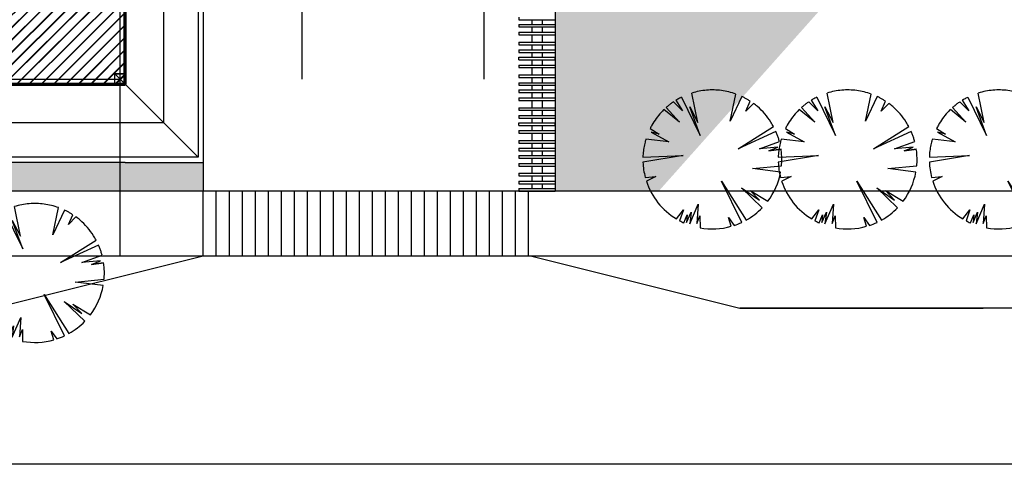
# Model space of a CAD drawing. Units: millimetres. Extents: x -131329 to 349439, y -58885 to 292619.
# Drawn here: x -34348 to -30832, y 57274 to 58914 of the extents above; entities that cross this region are included whole.
import ezdxf

# ---------------------------------------------------------------- set-up
doc = ezdxf.new("R2010")
doc.units = ezdxf.units.MM
for name, color, linetype, lineweight in [('025', 1, 'Continuous', 30), ('070', 3, 'Continuous', 70), ('wymiary', 8, 'Continuous', 30)]:
    doc.layers.add(name, color=color, linetype=linetype, lineweight=lineweight)
pattern_1 = [(140, (-299923.545, 30188.704), (2.960116, 33.8342957), [3.537857, -38.9164286]), (85, (-299923.545, 30188.704), (-35.481948, -6.5450963), [2.8302857, -31.133143]), (190.451, (-299923.298, 30191.523), (-32.5216706, 27.2893218), [3.0067143, -33.073857]), (136.1842, (-299932.98, 30188.704), (7.807861, 50.3432505), [5.306786, -58.374643]), (186.6356, (-299932.33, 30192.9), (-45.95046, 44.089358), [4.510071, -49.610786]), (81.184, (-299932.98, 30188.704), (-45.950379, 44.089427), [4.245429, -46.699714]), (111, (-299930.62, 30193.42), (18.9921677, 28.157049), [3.537857, -38.9164286]), (56, (-299930.62, 30193.42), (-34.2063366, 11.4775196), [2.8302857, -31.133143]), (161.4514, (-299929.038, 30195.767), (-15.214245, 39.634491), [3.0067143, -33.073857]), (127.5, (-299923.545, 30188.704), (-15.70307866, 0.57359775), [0, -30.7557714, 0, -31.6048572, 0, -31.2510714]), (97.5, (-299923.545, 30188.704), (-18.6049639, 12.4093659), [0, -18.0194857, 0, -30.0482, 0, -11.9107857]), (57.5, (-299923.545, 30178.184), (1.0639096, 25.18111054), [0, -11.7928571, 0, -36.7937143, 0, -48.8224286]), (47.5, (-299923.545, 30173.467), (-4.7220626, 27.5097051), [0, -15.3307143, 0, -24.4348, 0, -34.671])]

# ---------------------------------------------------------------- blocks, each defined once
blk = doc.blocks.new('zie166_r')
for p, q in [((-97.1, 158.4), (-132.5, 192.2)), ((-122.9, 198.4), (-97.1, 158.4)), ((-101.5, 210.3), (-29.5, 63.5)), ((-38.6, 112.9), (-61.3, 226.4)), ((86.3, 118.1), (108.3, 222.2)), ((131.3, 212.7), (86.3, 118.1)), ((146.1, 157.1), (163.4, 194.7)), ((-108.8, 114.2), (-168.8, 162.6)), ((-160.1, 170.7), (-108.8, 114.2)), ((-29.5, 63.5), (-69.8, 172.7)), ((-69.8, 172.7), (-38.6, 112.9)), ((175.1, 186.6), (146.1, 157.1)), ((-222, 89.6), (-186.8, 68.7)), ((-186.8, 68.7), (-218, 76.5)), ((-218, 76.5), (-150.4, 38.8)), ((116.2, 11.5), (252.7, 97.3)), ((261.8, 78.6), (116.2, 11.5)), ((-150.4, 38.8), (-238, 49.4)), ((198.1, 11.5), (275.3, 40)), ((269.6, 18), (198.1, 11.5)), ((234.5, 3.7), (269.6, 18)), ((234.5, 3.7), (281.5, 10.3)), ((234.5, 3.7), (281.5, 10.3)), ((281.5, 10.3), (234.5, 3.7)), ((-249.5, -19.6), (-94.5, -13.2)), ((-94.5, -13.2), (-249.4, -39.3)), ((-249.4, -39.3), (-249.4, -39.3)), ((172.1, -63.9), (283.3, -52.8)), ((279.9, -77.3), (172.1, -63.9)), ((-240.6, -97.8), (-199.8, -93.8)), ((-199.8, -93.8), (-236.3, -112.1)), ((-236.3, -112.1), (-236.3, -112.1)), ((52.5, -112), (148, -261.6)), ((130.5, -270.6), (52.5, -112)), ((129.1, -138), (198.1, -184.8)), ((209.3, -214.3), (129.1, -138)), ((198.1, -184.8), (163, -148.4)), ((163, -148.4), (230.5, -189.6)), ((-120.8, -257.3), (-93.2, -222.5)), ((-93.2, -222.5), (-108.4, -264.3)), ((-69.8, -275.8), (-37.3, -200.4)), ((-37.3, -200.4), (-42.5, -274.5)), ((209.3, -214.3), (209.3, -214.3)), ((-120.8, -257.3), (-120.8, -257.3)), ((-108.4, -264.3), (-108.4, -264.3)), ((-91.7, -272.5), (-78.9, -242)), ((-81.5, -270.6), (-64.6, -231.6)), ((-78.9, -242), (-81.5, -270.6)), ((-64.6, -231.6), (-69.8, -275.8)), ((-42.5, -274.5), (-30.8, -245.9)), ((-30.8, -245.9), (-29.9, -291.5)), ((79.8, -252.4), (101, -282.3)), ((90, -285.7), (79.8, -252.4)), ((148, -261.6), (148, -261.6)), ((-29.9, -291.5), (-29.9, -291.6)), ((101, -282.3), (101, -282.3)), ((130.5, -270.6), (130.5, -270.6))]:
    blk.add_line(p, q)
for start, end in [(0, 0), (0, 0), (0, 0), (0, 0), (0, 0), (0, 0), (0, 0), (0, 0), (0, 0), (0, 0), (0, 0), (0, 0), (0, 0), (0, 0), (0, 0), (0, 0), (0, 0), (0, 0), (0, 0), (0, 0), (0, 0), (0, 0), (0, 0), (0, 0), (0, 0), (0, 0), (0, 0), (0, 0), (0, 0), (100.9493, 107.1228), (88.6024, 100.9493), (76.2556, 88.6024), (70.0821, 76.2556), (124.8727, 126.3176), (124.1503, 124.8727), (120.8061, 121.6795), (119.0593, 120.8061), (117.3125, 119.0593), (116.4391, 117.3125), (63.4126, 64.729), (60.78, 63.4126), (58.1473, 60.78), (56.831, 58.1473), (137.4561, 143.945), (134.2117, 137.4561), (131.1998, 131.6558), (130.2878, 131.1998), (129.3757, 130.2878), (128.9197, 129.3757), (127.7625, 128.485), (126.3176, 127.7625), (49.508, 53.7737), (40.9766, 49.508), (143.945, 150.4339), (32.4451, 40.9766), (28.1794, 32.4451), (150.4339, 153.6784), (22.254, 23.7186), (165.4868, 170.5051), (162.9777, 165.4868), (19.325, 22.254), (16.3959, 19.325), (14.9314, 16.3959), (170.5051, 175.5233), (6.1427, 8.4049), (175.5233, 178.0325), (1.6183, 6.1427), (354.8314, 0), (0, 1.6183), (182.2592, 194.9859), (198.1754, 238.8452), (322.9643, 349.5187), (299.2972, 315.9791), (241.8976, 245.8976), (259.7976, 285.7931), (288.2554, 295.0851)]:
    blk.add_arc((17.3, -28.8), 267, start, end)

msp = doc.modelspace()

# ---------------------------------------------------------------- hatches: boundary and pattern name
at = {"layer": '025'}
h = msp.add_hatch(dxfattribs=at)
h.set_pattern_fill('AR-CONC', color=256, scale=0.185714, angle=90, style=0)
h.set_pattern_definition(pattern_1)
h.paths.add_polyline_path([(-31166.61, 59311.55), (-32436.1, 59302.12), (-32436.1, 58302.83), (-32065.77, 58302.83)])
h = msp.add_hatch(dxfattribs=at)
h.set_pattern_fill('AR-CONC', color=256, scale=0.185714, angle=90, style=0)
h.set_pattern_definition(pattern_1)
h.paths.add_polyline_path([(-33692.05, 58404.97), (-33970.62, 58404.97), (-34007.76, 58404.97), (-34481.33, 58404.97), (-34481.33, 58302.83), (-33692.05, 58302.83)])
at = {"layer": 'wymiary'}
h = msp.add_hatch(dxfattribs=at)
h.set_pattern_fill('JIS_LC_8', color=256, scale=4, style=0)
h.set_pattern_definition([(45, (-206918.58, -2905.217), (-22.0617316, 22.0617316), []), (45, (-206916.98, -2905.217), (-22.0617316, 22.0617316), [])])
h.paths.add_polyline_path([(-30070.62, 60587.11), (-31974.19, 60587.11), (-35307.76, 60587.11), (-35307.76, 60020.69), (-35307.76, 58683.54), (-33970.62, 58683.54), (-33970.62, 59983.54), (-30070.62, 59983.54)])

# ---------------------------------------------------------------- linework, layer by layer
at = {"layer": '025'}
for p, q in [((-33989.19, 58702.11), (-33989.19, 67138.76)), ((-33989.19, 58070.69), (-33989.19, 67138.76)), ((-33339.19, 58702.11), (-33339.19, 67138.76)), ((-32689.19, 58702.11), (-32689.19, 67138.76)), ((-32689.19, 58702.11), (-32689.19, 60633.54)), ((-32689.19, 58702.11), (-32689.19, 60276.37)), ((-33710.62, 59617.57), (-33710.62, 58423.54)), ((-33692.05, 59617.57), (-33692.05, 58404.97)), ((-33834.19, 59333.54), (-33834.19, 58547.11)), ((-32436.1, 59302.12), (-32436.1, 58302.83)), ((-32566.1, 58923.21), (-32566.1, 58913.92)), ((-32566.1, 58913.92), (-32436.1, 58913.92)), ((-32566.1, 58897.2), (-32566.1, 58887.91)), ((-32566.1, 58897.2), (-32436.1, 58897.2)), ((-32566.1, 58887.91), (-32436.1, 58887.91)), ((-32519.67, 58913.92), (-32519.67, 58897.2)), ((-32519.67, 58887.91), (-32519.67, 58869.34)), ((-32519.67, 58887.91), (-32519.67, 58869.34)), ((-32482.53, 58913.92), (-32482.53, 58897.2)), ((-32482.53, 58887.91), (-32482.53, 58869.34)), ((-32482.53, 58887.91), (-32482.53, 58869.34)), ((-32436.1, 58897.2), (-32436.1, 58887.91)), ((-32566.1, 58869.34), (-32566.1, 58860.06)), ((-32566.1, 58869.34), (-32436.1, 58869.34)), ((-32566.1, 58860.06), (-32436.1, 58860.06)), ((-32519.67, 58860.06), (-32519.67, 58834.05)), ((-32482.53, 58860.06), (-32482.53, 58834.05)), ((-32436.1, 58869.34), (-32436.1, 58860.06)), ((-32566.1, 58834.05), (-32566.1, 58824.76)), ((-32566.1, 58834.05), (-32436.1, 58834.05)), ((-32566.1, 58824.76), (-32436.1, 58824.76)), ((-32519.67, 58824.76), (-32519.67, 58806.19)), ((-32482.53, 58824.76), (-32482.53, 58806.19)), ((-32436.1, 58834.05), (-32436.1, 58824.76)), ((-32566.1, 58806.19), (-32566.1, 58796.91)), ((-32566.1, 58806.19), (-32436.1, 58806.19)), ((-32566.1, 58796.91), (-32436.1, 58796.91)), ((-32566.1, 58780.18), (-32436.1, 58780.18)), ((-32566.1, 58770.9), (-32566.1, 58780.18)), ((-32519.67, 58796.91), (-32519.67, 58780.18)), ((-32482.53, 58796.91), (-32482.53, 58780.18)), ((-32436.1, 58806.19), (-32436.1, 58796.91)), ((-32436.1, 58770.9), (-32436.1, 58780.18)), ((-32566.1, 58770.9), (-32436.1, 58770.9)), ((-32566.1, 58752.33), (-32566.1, 58743.04)), ((-32566.1, 58752.33), (-32436.1, 58752.33)), ((-32566.1, 58743.04), (-32436.1, 58743.04)), ((-32519.67, 58770.9), (-32519.67, 58752.33)), ((-32519.67, 58770.9), (-32519.67, 58752.33)), ((-32519.67, 58770.9), (-32519.67, 58752.33)), ((-32519.67, 58770.9), (-32519.67, 58752.33)), ((-32519.67, 58743.04), (-32519.67, 58717.03)), ((-32519.67, 58743.04), (-32519.67, 58717.03)), ((-32519.67, 58743.04), (-32519.67, 58717.03)), ((-32482.53, 58770.9), (-32482.53, 58752.33)), ((-32482.53, 58770.9), (-32482.53, 58752.33)), ((-32482.53, 58770.9), (-32482.53, 58752.33)), ((-32482.53, 58770.9), (-32482.53, 58752.33)), ((-32482.53, 58743.04), (-32482.53, 58717.03)), ((-32482.53, 58743.04), (-32482.53, 58717.03)), ((-32482.53, 58743.04), (-32482.53, 58717.03)), ((-32436.1, 58752.33), (-32436.1, 58743.04)), ((-34007.76, 58720.69), (-33970.62, 58720.69)), ((-34007.76, 58683.54), (-34007.76, 58720.69)), ((-34007.76, 58720.69), (-33970.62, 58720.69)), ((-34007.76, 58683.54), (-34007.76, 58720.69)), ((-34007.76, 58720.69), (-33970.62, 58720.69)), ((-34007.76, 58683.54), (-34007.76, 58720.69)), ((-34007.76, 58720.69), (-33970.62, 58720.69)), ((-34007.76, 58683.54), (-34007.76, 58720.69)), ((-33970.62, 58720.69), (-34007.76, 58720.69)), ((-34007.76, 58683.54), (-34007.76, 58720.69)), ((-34007.76, 58683.54), (-34007.76, 58720.69)), ((-33970.62, 58720.69), (-34007.76, 58720.69)), ((-33970.62, 58720.69), (-34007.76, 58720.69)), ((-34007.76, 58683.54), (-34007.76, 58720.69)), ((-34007.76, 58683.54), (-34007.76, 58720.69)), ((-33970.62, 58720.69), (-34007.76, 58720.69)), ((-33970.62, 58720.69), (-34007.76, 58720.69)), ((-34007.76, 58683.54), (-34007.76, 58720.69)), ((-34007.76, 58683.54), (-34007.76, 58720.69)), ((-33970.62, 58720.69), (-34007.76, 58720.69)), ((-33970.62, 58720.69), (-34007.76, 58720.69)), ((-34007.76, 58683.54), (-34007.76, 58720.69)), ((-34007.76, 58683.54), (-34007.76, 58720.69)), ((-33970.62, 58720.69), (-34007.76, 58720.69)), ((-33970.62, 58683.54), (-34007.76, 58720.69)), ((-34007.76, 58683.54), (-33970.62, 58720.69)), ((-33970.62, 58720.69), (-34007.76, 58720.69)), ((-34007.76, 58683.54), (-34007.76, 58720.69)), ((-34007.76, 58683.54), (-34007.76, 58720.69)), ((-33970.62, 58720.69), (-34007.76, 58720.69)), ((-33970.62, 58683.54), (-34007.76, 58720.69)), ((-34007.76, 58683.54), (-33970.62, 58720.69)), ((-33970.62, 58720.69), (-34007.76, 58720.69)), ((-34007.76, 58683.54), (-34007.76, 58720.69)), ((-34007.76, 58683.54), (-34007.76, 58720.69)), ((-33970.62, 58720.69), (-34007.76, 58720.69)), ((-33970.62, 58683.54), (-34007.76, 58720.69)), ((-34007.76, 58683.54), (-33970.62, 58720.69)), ((-33970.62, 58720.69), (-34007.76, 58720.69)), ((-34007.76, 58683.54), (-34007.76, 58720.69)), ((-34007.76, 58683.54), (-34007.76, 58720.69)), ((-33970.62, 58720.69), (-34007.76, 58720.69)), ((-33970.62, 58683.54), (-34007.76, 58720.69)), ((-34007.76, 58683.54), (-33970.62, 58720.69)), ((-33970.62, 58683.54), (-33970.62, 58720.69)), ((-33970.62, 58683.54), (-33970.62, 58720.69)), ((-33970.62, 58683.54), (-33970.62, 58720.69)), ((-33970.62, 58683.54), (-33970.62, 58720.69)), ((-33970.62, 58683.54), (-33970.62, 58720.69)), ((-33970.62, 58683.54), (-33970.62, 58720.69)), ((-33970.62, 58683.54), (-33970.62, 58720.69)), ((-33970.62, 58683.54), (-33970.62, 58720.69)), ((-33970.62, 58683.54), (-33970.62, 58720.69)), ((-33970.62, 58683.54), (-33970.62, 58720.69)), ((-33970.62, 58683.54), (-33970.62, 58720.69)), ((-33970.62, 58683.54), (-33970.62, 58720.69)), ((-33970.62, 58683.54), (-33970.62, 58720.69)), ((-33970.62, 58683.54), (-33970.62, 58720.69)), ((-33970.62, 58683.54), (-33970.62, 58720.69)), ((-33970.62, 58683.54), (-33970.62, 58720.69)), ((-33970.62, 58683.54), (-33970.62, 58720.69)), ((-33970.62, 58683.54), (-33970.62, 58720.69)), ((-32566.1, 58717.03), (-32566.1, 58707.75)), ((-32566.1, 58717.03), (-32436.1, 58717.03)), ((-32566.1, 58707.75), (-32436.1, 58707.75)), ((-32519.67, 58707.75), (-32519.67, 58689.17)), ((-32519.67, 58707.75), (-32519.67, 58689.17)), ((-32519.67, 58707.75), (-32519.67, 58689.17)), ((-32482.53, 58707.75), (-32482.53, 58689.17)), ((-32482.53, 58707.75), (-32482.53, 58689.17)), ((-32482.53, 58707.75), (-32482.53, 58689.17)), ((-32436.1, 58717.03), (-32436.1, 58707.75)), ((-39582.35, 58702.11), (-33989.19, 58702.11)), ((-37889.19, 58702.11), (-33989.19, 58702.11)), ((-34007.76, 58683.54), (-33970.62, 58683.54)), ((-34007.76, 58683.54), (-33970.62, 58683.54)), ((-34007.76, 58683.54), (-33970.62, 58683.54)), ((-34007.76, 58683.54), (-33970.62, 58683.54)), ((-33970.62, 58683.54), (-34007.76, 58683.54)), ((-33970.62, 58683.54), (-34007.76, 58683.54)), ((-33970.62, 58683.54), (-34007.76, 58683.54)), ((-33970.62, 58683.54), (-34007.76, 58683.54)), ((-33970.62, 58683.54), (-34007.76, 58683.54)), ((-33970.62, 58683.54), (-34007.76, 58683.54)), ((-33970.62, 58683.54), (-34007.76, 58683.54)), ((-33970.62, 58683.54), (-34007.76, 58683.54)), ((-33970.62, 58683.54), (-34007.76, 58683.54)), ((-33970.62, 58683.54), (-34007.76, 58683.54)), ((-33970.62, 58683.54), (-34007.76, 58683.54)), ((-33970.62, 58683.54), (-34007.76, 58683.54)), ((-33970.62, 58683.54), (-34007.76, 58683.54)), ((-33970.62, 58683.54), (-34007.76, 58683.54)), ((-33970.62, 58683.54), (-33710.62, 58423.54)), ((-32566.1, 58689.17), (-32566.1, 58679.89)), ((-32566.1, 58689.17), (-32436.1, 58689.17)), ((-32566.1, 58679.89), (-32436.1, 58679.89)), ((-32519.67, 58679.89), (-32519.67, 58663.17)), ((-32519.67, 58679.89), (-32519.67, 58663.17)), ((-32482.53, 58679.89), (-32482.53, 58663.17)), ((-32482.53, 58679.89), (-32482.53, 58663.17)), ((-32436.1, 58689.17), (-32436.1, 58679.89)), ((-32566.1, 58663.17), (-32566.1, 58653.88)), ((-32566.1, 58663.17), (-32436.1, 58663.17)), ((-32566.1, 58653.88), (-32436.1, 58653.88)), ((-32566.1, 58635.31), (-32566.1, 58626.02)), ((-32566.1, 58635.31), (-32436.1, 58635.31)), ((-32519.67, 58653.88), (-32519.67, 58635.31)), ((-32519.67, 58653.88), (-32519.67, 58635.31)), ((-32519.67, 58653.88), (-32519.67, 58635.31)), ((-32482.53, 58653.88), (-32482.53, 58635.31)), ((-32482.53, 58653.88), (-32482.53, 58635.31)), ((-32482.53, 58653.88), (-32482.53, 58635.31)), ((-32436.1, 58663.17), (-32436.1, 58653.88)), ((-32436.1, 58635.31), (-32436.1, 58626.02)), ((-32566.1, 58626.02), (-32436.1, 58626.02)), ((-32519.67, 58626.02), (-32519.67, 58600.01)), ((-32519.67, 58626.02), (-32519.67, 58600.01)), ((-32482.53, 58626.02), (-32482.53, 58600.01)), ((-32482.53, 58626.02), (-32482.53, 58600.01)), ((-32566.1, 58600.01), (-32566.1, 58590.73)), ((-32566.1, 58600.01), (-32436.1, 58600.01)), ((-32566.1, 58590.73), (-32436.1, 58590.73)), ((-32566.1, 58572.16), (-32566.1, 58562.87)), ((-32566.1, 58572.16), (-32436.1, 58572.16)), ((-32519.67, 58590.73), (-32519.67, 58572.16)), ((-32519.67, 58590.73), (-32519.67, 58572.16)), ((-32482.53, 58590.73), (-32482.53, 58572.16)), ((-32482.53, 58590.73), (-32482.53, 58572.16)), ((-32436.1, 58600.01), (-32436.1, 58590.73)), ((-32436.1, 58572.16), (-32436.1, 58562.87)), ((-34444.19, 58547.11), (-33834.19, 58547.11)), ((-32566.1, 58562.87), (-32436.1, 58562.87)), ((-32566.1, 58546.15), (-32436.1, 58546.15)), ((-32566.1, 58536.86), (-32566.1, 58546.15)), ((-32566.1, 58536.86), (-32436.1, 58536.86)), ((-32519.67, 58562.87), (-32519.67, 58546.15)), ((-32519.67, 58536.86), (-32519.67, 58518.29)), ((-32519.67, 58536.86), (-32519.67, 58518.29)), ((-32519.67, 58536.86), (-32519.67, 58518.29)), ((-32482.53, 58562.87), (-32482.53, 58546.15)), ((-32482.53, 58536.86), (-32482.53, 58518.29)), ((-32482.53, 58536.86), (-32482.53, 58518.29)), ((-32482.53, 58536.86), (-32482.53, 58518.29)), ((-32436.1, 58536.86), (-32436.1, 58546.15)), ((-32566.1, 58518.29), (-32566.1, 58509.01)), ((-32566.1, 58518.29), (-32436.1, 58518.29)), ((-32566.1, 58509.01), (-32436.1, 58509.01)), ((-32519.67, 58509.01), (-32519.67, 58483)), ((-32519.67, 58509.01), (-32519.67, 58483)), ((-32482.53, 58509.01), (-32482.53, 58483)), ((-32482.53, 58509.01), (-32482.53, 58483)), ((-32436.1, 58518.29), (-32436.1, 58509.01)), ((-32566.1, 58483), (-32566.1, 58473.71)), ((-32566.1, 58483), (-32436.1, 58483)), ((-32566.1, 58473.71), (-32436.1, 58473.71)), ((-32519.67, 58473.71), (-32519.67, 58455.14)), ((-32519.67, 58473.71), (-32519.67, 58455.14)), ((-32482.53, 58473.71), (-32482.53, 58455.14)), ((-32482.53, 58473.71), (-32482.53, 58455.14)), ((-32436.1, 58483), (-32436.1, 58473.71)), ((-32566.1, 58455.14), (-32566.1, 58445.85)), ((-32566.1, 58455.14), (-32436.1, 58455.14)), ((-32566.1, 58445.85), (-32436.1, 58445.85)), ((-32566.1, 58429.13), (-32566.1, 58419.85)), ((-32566.1, 58429.13), (-32436.1, 58429.13)), ((-32519.67, 58445.85), (-32519.67, 58429.13)), ((-32482.53, 58445.85), (-32482.53, 58429.13)), ((-32436.1, 58455.14), (-32436.1, 58445.85)), ((-32436.1, 58429.13), (-32436.1, 58419.85)), ((-34007.76, 58404.97), (-34481.33, 58404.97)), ((-33710.62, 58423.54), (-34444.19, 58423.54)), ((-33970.62, 58404.97), (-34007.76, 58404.97)), ((-33970.62, 58404.97), (-33692.05, 58404.97)), ((-33692.05, 58404.97), (-33692.05, 58302.83)), ((-32566.1, 58419.85), (-32436.1, 58419.85)), ((-32566.1, 58401.27), (-32566.1, 58391.99)), ((-32566.1, 58401.27), (-32436.1, 58401.27)), ((-32566.1, 58391.99), (-32436.1, 58391.99)), ((-32519.67, 58419.85), (-32519.67, 58401.27)), ((-32519.67, 58419.85), (-32519.67, 58401.27)), ((-32519.67, 58391.99), (-32519.67, 58365.98)), ((-32482.53, 58419.85), (-32482.53, 58401.27)), ((-32482.53, 58419.85), (-32482.53, 58401.27)), ((-32482.53, 58391.99), (-32482.53, 58365.98)), ((-32436.1, 58401.27), (-32436.1, 58391.99)), ((-32566.1, 58365.98), (-32566.1, 58356.69)), ((-32566.1, 58365.98), (-32436.1, 58365.98)), ((-32566.1, 58356.69), (-32436.1, 58356.69)), ((-32519.67, 58356.69), (-32519.67, 58338.12)), ((-32482.53, 58356.69), (-32482.53, 58338.12)), ((-32436.1, 58365.98), (-32436.1, 58356.69)), ((-32566.1, 58338.12), (-32566.1, 58328.84)), ((-32566.1, 58338.12), (-32436.1, 58338.12)), ((-32566.1, 58328.84), (-32436.1, 58328.84)), ((-32519.67, 58328.84), (-32519.67, 58312.11)), ((-32482.53, 58328.84), (-32482.53, 58312.11)), ((-32436.1, 58338.12), (-32436.1, 58328.84)), ((-30653.72, 58302.83), (-38288.47, 58302.83)), ((-33692.05, 58070.69), (-33692.05, 58302.83)), ((-33645.62, 58070.69), (-33645.62, 58302.83)), ((-33599.19, 58070.69), (-33599.19, 58302.83)), ((-33552.76, 58070.69), (-33552.76, 58302.83)), ((-33506.33, 58070.69), (-33506.33, 58302.83)), ((-33459.9, 58070.69), (-33459.9, 58302.83)), ((-33413.47, 58070.69), (-33413.47, 58302.83)), ((-33367.05, 58070.69), (-33367.05, 58302.83)), ((-33320.62, 58070.69), (-33320.62, 58302.83)), ((-33274.19, 58070.69), (-33274.19, 58302.83)), ((-33227.76, 58070.69), (-33227.76, 58302.83)), ((-33181.33, 58070.69), (-33181.33, 58302.83)), ((-33134.9, 58070.69), (-33134.9, 58302.83)), ((-33088.47, 58070.69), (-33088.47, 58302.83)), ((-33042.05, 58070.69), (-33042.05, 58302.83)), ((-32995.62, 58070.69), (-32995.62, 58302.83)), ((-32949.19, 58070.69), (-32949.19, 58302.83)), ((-32902.76, 58070.69), (-32902.76, 58302.83)), ((-32856.33, 58070.69), (-32856.33, 58302.83)), ((-32809.9, 58070.69), (-32809.9, 58302.83)), ((-32763.47, 58070.69), (-32763.47, 58302.83)), ((-32717.05, 58070.69), (-32717.05, 58302.83)), ((-32670.62, 58070.69), (-32670.62, 58302.83)), ((-32624.19, 58070.69), (-32624.19, 58302.83)), ((-32577.76, 58070.69), (-32577.76, 58302.83)), ((-32566.1, 58312.11), (-32566.1, 58302.83)), ((-32566.1, 58312.11), (-32436.1, 58312.11)), ((-32566.1, 58302.83), (-32436.1, 58302.83)), ((-32531.33, 58070.69), (-32531.33, 58302.83)), ((-32436.1, 58312.11), (-32436.1, 58302.83)), ((-30623.23, 58070.69), (-38520.62, 58070.69)), ((-33692.05, 58070.69), (-34434.9, 57884.97)), ((-32519.67, 58070.69), (-31776.82, 57884.97)), ((-28667.26, 57884.97), (-31776.82, 57884.97)), ((-31776.82, 57884.97), (-30907.88, 57884.97)), ((-28667.26, 57327.83), (-35303.84, 57327.83))]:
    msp.add_line(p, q, dxfattribs=at)
at = {"layer": '070'}
for p, q in [((-33970.62, 58683.54), (-33970.62, 59983.54)), ((-37907.76, 58683.54), (-33970.62, 58683.54))]:
    msp.add_line(p, q, dxfattribs=at)
msp.add_arc((-29005.89, 64585.19), 101667.12, 204.1324417, 184.1622816, dxfattribs=at)
at = {"layer": 'wymiary'}
msp.add_line((-39582.35, 58702.11), (-33989.19, 58702.11), dxfattribs=at)

# ---------------------------------------------------------------- block references
at = {"layer": '025', "xscale": 0.9285714290163014, "yscale": 0.9285714290017495, "zscale": 0.9285714290000001}
for p in [(-31890.88, 58442.19), (-31407.78, 58442.19), (-30868.31, 58442.19), (-34309.29, 58037.17)]:
    msp.add_blockref('zie166_r', p, dxfattribs=at)

doc.saveas('drawing.dxf')
